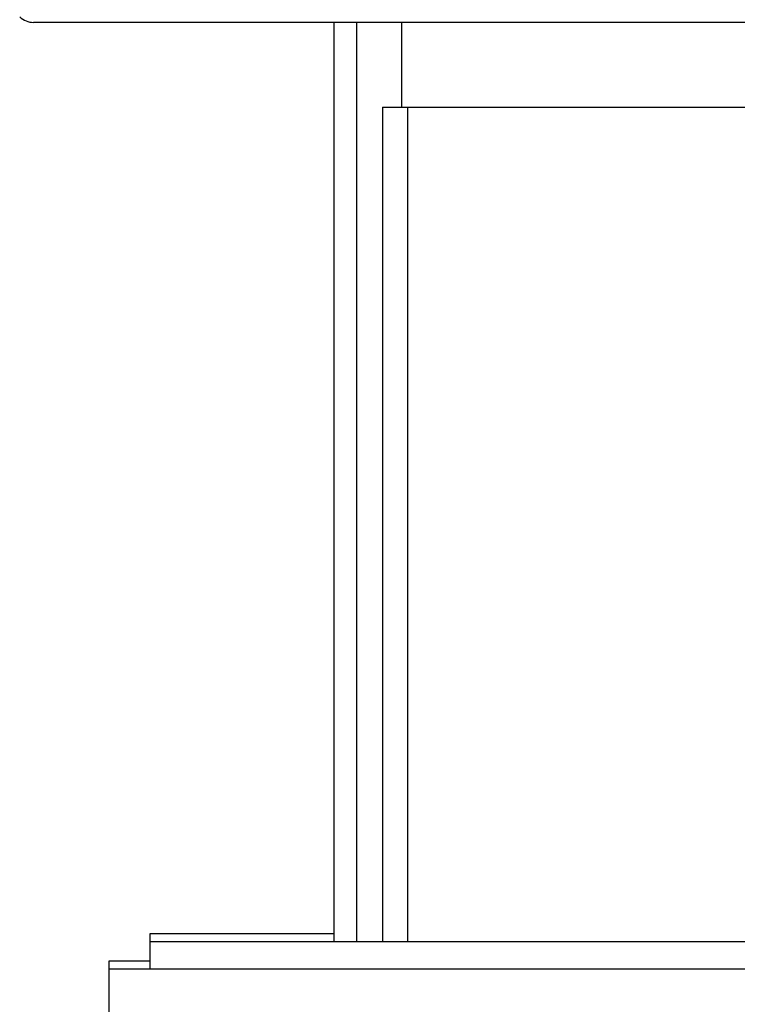
# Model space of a CAD drawing. Units: millimetres. Extents: x 32 to 1156, y 32 to 808.
# Drawn here: x 153 to 179, y 226 to 262 of the extents above; entities that cross this region are included whole.
import ezdxf

# ---------------------------------------------------------------- set-up
doc = ezdxf.new("R2010")
doc.units = ezdxf.units.MM
doc.header["$LTSCALE"] = 4
doc.layers.add('Visible (ISO)', color=7, linetype='Continuous', lineweight=25, true_color=0x00003f)
doc.layers.add('Visible Narrow (ISO)', color=7, linetype='Continuous', lineweight=25, true_color=0x00003f)

msp = doc.modelspace()

# ---------------------------------------------------------------- linework, layer by layer
at = {"layer": 'Visible (ISO)'}
for p, q in [((204.184, 262.097), (153.674, 262.097)), ((164.641, 262.097), (164.641, 228.497)), ((167.119, 262.097), (167.119, 258.997)), ((166.429, 258.997), (191.429, 258.997)), ((166.429, 258.997), (166.429, 228.497)), ((164.641, 228.797), (157.929, 228.797)), ((157.929, 228.797), (157.929, 228.497)), ((199.929, 228.497), (157.929, 228.497)), ((157.929, 228.497), (157.929, 227.497)), ((157.929, 227.797), (156.429, 227.797)), ((156.429, 227.797), (156.429, 227.497)), ((201.429, 227.497), (156.429, 227.497)), ((156.429, 227.497), (156.429, 224.997))]:
    msp.add_line(p, q, dxfattribs=at)
msp.add_arc((153.679, 262.847), 0.75, 227.1666, 269.618, dxfattribs=at)
at = {"layer": 'Visible Narrow (ISO)'}
for p, q in [((165.481, 262.097), (165.481, 228.497)), ((167.335, 258.997), (167.335, 228.497))]:
    msp.add_line(p, q, dxfattribs=at)

doc.saveas('drawing.dxf')
